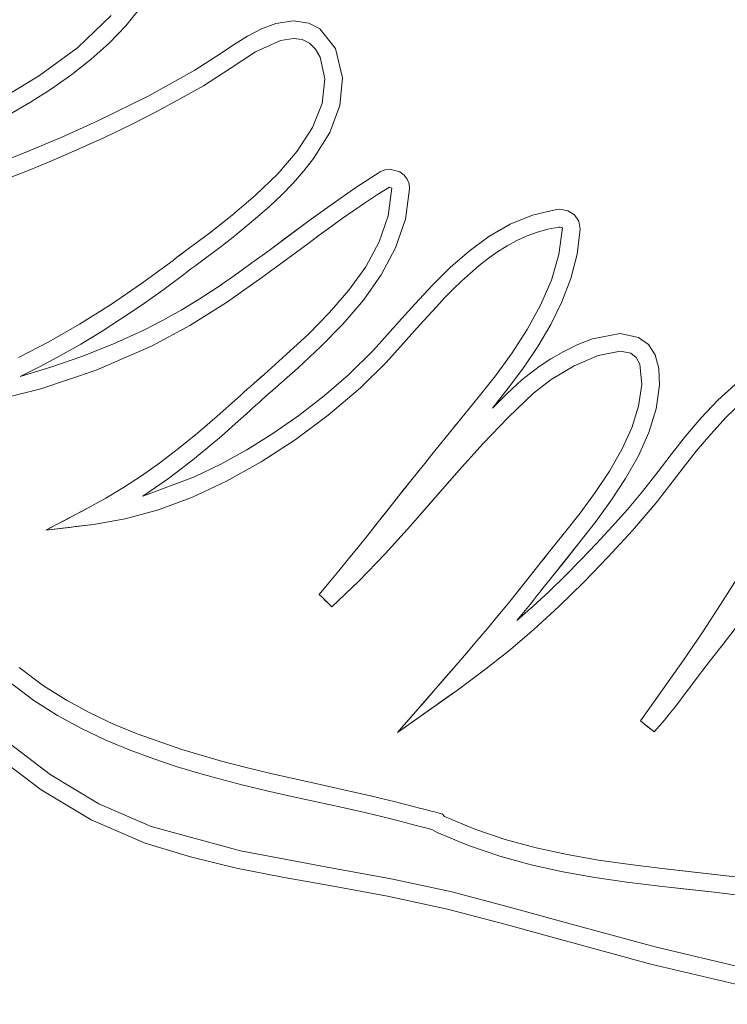
# Model space of a CAD drawing. Units: millimetres. Extents: x 104647 to 115147, y -7722 to 7128.
# Drawn here: x 110126 to 110171, y -375 to -312 of the extents above; entities that cross this region are included whole.
import ezdxf
from ezdxf.xclip import XClip

# ---------------------------------------------------------------- set-up
doc = ezdxf.new("R2010")
doc.units = ezdxf.units.MM
doc.header["$MEASUREMENT"] = 0
doc.header["$XCLIPFRAME"] = 0
doc.linetypes.add('ACAD_ISO03W100', pattern=[325, 125, -200])
for name, color, linetype in [('A-Wyposażenie', 7, 'Continuous'), ('InterSystem-description', 7, 'Continuous'), ('InterSystem-dimension', 7, 'Continuous'), ('piaskownica okragla_3_0', 7, 'Continuous')]:
    doc.layers.add(name, color=color, linetype=linetype)
doc.styles.add('GENERATED_STYLE_1', font='txt')
doc.dimstyles.new('GENERATED_STYLE__1', dxfattribs={"dimtxt": 100, "dimasz": 91.78744, "dimexe": 0.18, "dimexo": 50, "dimgap": 0.09, "dimtad": 1, "dimdec": 0, "dimzin": 0, "dimdsep": 46, "dimtxsty": 'GENERATED_STYLE_1', "dimblk": 'ARROWHEAD_5', "dimblk1": 'ARROWHEAD_5', "dimblk2": 'ARROWHEAD_5', "dimcen": 0.09, "dimclrd": 7, "dimclre": 7, "dimclrt": 7, "dimadec": 1, "dimazin": 0, "dimtfac": 1, "dimtdec": 4, "dimtmove": 0, "dimatfit": 3, "dimfxl": 1, "dimtolj": 1, "dimtzin": 0, "dimarcsym": 0})
doc.dimstyles.new('GENERATED_STYLE__2', dxfattribs={"dimtxt": 100, "dimasz": 91.78744, "dimexe": 0.18, "dimexo": 50, "dimgap": 0.09, "dimtad": 1, "dimtih": 1, "dimtoh": 1, "dimdec": 0, "dimzin": 0, "dimdsep": 46, "dimtxsty": 'GENERATED_STYLE_1', "dimblk": 'ARROWHEAD_5', "dimblk1": 'ARROWHEAD_5', "dimblk2": 'ARROWHEAD_5', "dimcen": 0.09, "dimclrd": 7, "dimclre": 7, "dimclrt": 7, "dimadec": 1, "dimazin": 0, "dimtfac": 1, "dimtdec": 4, "dimtmove": 0, "dimatfit": 3, "dimfxl": 1, "dimtolj": 1, "dimtzin": 0, "dimarcsym": 0})

# ---------------------------------------------------------------- blocks, each defined once
blk = doc.blocks.new('Rysunek_1_3', base_point=(109897.005, -297.125))
at = {"layer": 'piaskownica okragla_3_0', "color": 7, "linetype": 'Continuous', "lineweight": 18}
for p, q in [((110132.762, -312.493), (110133.728, -311.303)), ((110133.728, -311.303), (110132.762, -312.493)), ((110131.825, -311.829), (110129.677, -313.883)), ((110131.694, -313.608), (110132.762, -312.493)), ((110132.762, -312.493), (110131.694, -313.608)), ((110141.487, -312.69), (110140.585, -313.163)), ((110140.585, -313.163), (110141.487, -312.69)), ((110142.408, -312.344), (110141.487, -312.69)), ((110141.487, -312.69), (110142.408, -312.344)), ((110143.551, -312.174), (110142.408, -312.344)), ((110142.408, -312.344), (110143.551, -312.174)), ((110144.543, -312.333), (110143.551, -312.174)), ((110143.551, -312.174), (110144.543, -312.333)), ((110145.236, -312.688), (110144.543, -312.333)), ((110144.543, -312.333), (110145.236, -312.688)), ((110146.263, -313.962), (110145.236, -312.688)), ((110145.236, -312.688), (110146.263, -313.962)), ((110140.585, -313.163), (110139.701, -313.717)), ((110139.701, -313.717), (110140.585, -313.163)), ((110142.721, -313.438), (110143.551, -313.309)), ((110143.551, -313.309), (110142.721, -313.438)), ((110143.551, -313.309), (110144.105, -313.386)), ((110144.105, -313.386), (110143.551, -313.309)), ((110144.105, -313.386), (110144.578, -313.615)), ((110144.578, -313.615), (110144.105, -313.386)), ((110129.677, -313.883), (110127.222, -315.698)), ((110130.536, -314.653), (110131.694, -313.608)), ((110131.694, -313.608), (110130.536, -314.653)), ((110139.701, -313.717), (110138.833, -314.307)), ((110138.833, -314.307), (110139.701, -313.717)), ((110141.103, -314.179), (110142.721, -313.438)), ((110142.721, -313.438), (110141.103, -314.179)), ((110144.578, -313.615), (110144.967, -313.996)), ((110144.967, -313.996), (110144.578, -313.615)), ((110144.967, -313.996), (110145.266, -314.514)), ((110145.266, -314.514), (110144.967, -313.996)), ((110146.704, -315.844), (110146.263, -313.962)), ((110146.263, -313.962), (110146.704, -315.844)), ((110129.301, -315.632), (110130.536, -314.653)), ((110130.536, -314.653), (110129.301, -315.632)), ((110138.833, -314.307), (110137.214, -315.361)), ((110137.214, -315.361), (110138.833, -314.307)), ((110139.477, -315.245), (110141.103, -314.179)), ((110141.103, -314.179), (110139.477, -315.245)), ((110145.266, -314.514), (110145.568, -315.912)), ((110145.568, -315.912), (110145.266, -314.514)), ((110137.774, -316.35), (110139.477, -315.245)), ((110139.477, -315.245), (110137.774, -316.35)), ((110127.222, -315.698), (110124.554, -317.308)), ((110128, -316.551), (110129.301, -315.632)), ((110129.301, -315.632), (110128, -316.551)), ((110137.214, -315.361), (110134.251, -316.992)), ((110134.251, -316.992), (110137.214, -315.361)), ((110145.568, -315.912), (110145.402, -317.484)), ((110145.402, -317.484), (110145.568, -315.912)), ((110146.536, -317.628), (110146.704, -315.844)), ((110146.704, -315.844), (110146.536, -317.628)), ((110126.646, -317.414), (110128, -316.551)), ((110128, -316.551), (110126.646, -317.414)), ((110136.329, -317.161), (110137.774, -316.35)), ((110137.774, -316.35), (110136.329, -317.161)), ((110134.251, -316.992), (110130.973, -318.619)), ((110130.973, -318.619), (110134.251, -316.992)), ((110134.776, -318.003), (110136.329, -317.161)), ((110136.329, -317.161), (110134.776, -318.003)), ((110125.249, -318.226), (110126.646, -317.414)), ((110126.646, -317.414), (110125.249, -318.226)), ((110145.402, -317.484), (110144.778, -319.038)), ((110144.778, -319.038), (110145.402, -317.484)), ((110145.883, -319.362), (110146.536, -317.628)), ((110146.536, -317.628), (110145.883, -319.362)), ((110133.14, -318.845), (110134.776, -318.003)), ((110134.776, -318.003), (110133.14, -318.845)), ((110130.973, -318.619), (110128.667, -319.65)), ((110128.667, -319.65), (110130.973, -318.619)), ((110131.446, -319.656), (110133.14, -318.845)), ((110133.14, -318.845), (110131.446, -319.656)), ((110144.778, -319.038), (110143.791, -320.553)), ((110143.791, -320.553), (110144.778, -319.038)), ((110128.667, -319.65), (110126.299, -320.648)), ((110126.299, -320.648), (110128.667, -319.65)), ((110130.251, -320.196), (110131.446, -319.656)), ((110131.446, -319.656), (110130.251, -320.196)), ((110144.848, -321.029), (110145.883, -319.362)), ((110145.883, -319.362), (110144.848, -321.029)), ((110129.037, -320.732), (110130.251, -320.196)), ((110130.251, -320.196), (110129.037, -320.732)), ((110126.299, -320.648), (110123.887, -321.582)), ((110123.887, -321.582), (110126.299, -320.648)), ((110127.806, -321.258), (110129.037, -320.732)), ((110129.037, -320.732), (110127.806, -321.258)), ((110143.791, -320.553), (110142.538, -322.01)), ((110142.538, -322.01), (110143.791, -320.553)), ((110126.56, -321.771), (110127.806, -321.258)), ((110127.806, -321.258), (110126.56, -321.771)), ((110144.217, -321.831), (110144.848, -321.029)), ((110144.848, -321.029), (110144.217, -321.831)), ((110125.302, -322.267), (110126.56, -321.771)), ((110126.56, -321.771), (110125.302, -322.267)), ((110142.538, -322.01), (110141.115, -323.388)), ((110141.115, -323.388), (110142.538, -322.01)), ((110143.529, -322.611), (110144.217, -321.831)), ((110144.217, -321.831), (110143.529, -322.611)), ((110149.121, -321.896), (110147.566, -322.9)), ((110147.566, -322.9), (110149.121, -321.896)), ((110149.426, -321.763), (110149.121, -321.896)), ((110149.121, -321.896), (110149.426, -321.763)), ((110149.753, -321.719), (110149.426, -321.763)), ((110149.426, -321.763), (110149.753, -321.719)), ((110150.395, -321.893), (110149.753, -321.719)), ((110149.753, -321.719), (110150.395, -321.893)), ((110150.664, -322.101), (110150.395, -321.893)), ((110150.395, -321.893), (110150.664, -322.101)), ((110150.863, -322.363), (110150.664, -322.101)), ((110150.664, -322.101), (110150.863, -322.363)), ((110142.796, -323.365), (110143.529, -322.611)), ((110143.529, -322.611), (110142.796, -323.365)), ((110147.566, -322.9), (110146.039, -323.958)), ((110146.039, -323.958), (110147.566, -322.9)), ((110148.953, -323.349), (110149.72, -322.865)), ((110149.72, -322.865), (110148.953, -323.349)), ((110149.72, -322.865), (110149.88, -322.949)), ((110149.88, -322.949), (110149.72, -322.865)), ((110150.984, -322.665), (110150.863, -322.363)), ((110150.863, -322.363), (110150.984, -322.665)), ((110151.018, -322.991), (110150.984, -322.665)), ((110150.984, -322.665), (110151.018, -322.991)), ((110141.115, -323.388), (110139.617, -324.667)), ((110139.617, -324.667), (110141.115, -323.388)), ((110142.03, -324.092), (110142.796, -323.365)), ((110142.796, -323.365), (110142.03, -324.092)), ((110148.192, -323.851), (110148.953, -323.349)), ((110148.953, -323.349), (110148.192, -323.851)), ((110149.88, -322.949), (110149.63, -324.721)), ((110149.63, -324.721), (110149.88, -322.949)), ((110150.746, -324.939), (110151.018, -322.991)), ((110151.018, -322.991), (110150.746, -324.939)), ((110141.245, -324.789), (110142.03, -324.092)), ((110142.03, -324.092), (110141.245, -324.789)), ((110146.039, -323.958), (110144.54, -325.045)), ((110144.54, -325.045), (110146.039, -323.958)), ((110147.436, -324.367), (110148.192, -323.851)), ((110148.192, -323.851), (110147.436, -324.367)), ((110139.617, -324.667), (110138.142, -325.828)), ((110138.142, -325.828), (110139.617, -324.667)), ((110140.452, -325.455), (110141.245, -324.789)), ((110141.245, -324.789), (110140.452, -325.455)), ((110146.686, -324.894), (110147.436, -324.367)), ((110147.436, -324.367), (110146.686, -324.894)), ((110149.63, -324.721), (110149.051, -326.399)), ((110149.051, -326.399), (110149.63, -324.721)), ((110158.925, -324.667), (110157.479, -325.256)), ((110157.479, -325.256), (110158.925, -324.667)), ((110160.467, -324.315), (110158.925, -324.667)), ((110158.925, -324.667), (110160.467, -324.315)), ((110160.678, -324.3), (110160.467, -324.315)), ((110160.467, -324.315), (110160.678, -324.3)), ((110161.185, -324.391), (110160.678, -324.3)), ((110160.678, -324.3), (110161.185, -324.391)), ((110161.612, -324.648), (110161.185, -324.391)), ((110161.185, -324.391), (110161.612, -324.648)), ((110161.901, -325.063), (110161.612, -324.648)), ((110161.612, -324.648), (110161.901, -325.063)), ((110144.54, -325.045), (110141.978, -326.944)), ((110143.066, -326.136), (110144.54, -325.045)), ((110145.203, -325.969), (110145.942, -325.429)), ((110145.942, -325.429), (110145.203, -325.969)), ((110145.942, -325.429), (110146.686, -324.894)), ((110146.686, -324.894), (110145.942, -325.429)), ((110150.117, -326.776), (110150.746, -324.939)), ((110150.746, -324.939), (110150.117, -326.776)), ((110157.479, -325.256), (110156.119, -326.042)), ((110156.119, -326.042), (110157.479, -325.256)), ((110159.915, -325.573), (110160.622, -325.442)), ((110160.622, -325.442), (110159.915, -325.573)), ((110160.622, -325.442), (110160.67, -325.439)), ((110160.67, -325.439), (110160.622, -325.442)), ((110160.67, -325.439), (110160.789, -325.458)), ((110160.789, -325.458), (110160.67, -325.439)), ((110161.983, -325.574), (110161.901, -325.063)), ((110161.901, -325.063), (110161.983, -325.574)), ((110138.142, -325.828), (110136.783, -326.849)), ((110136.783, -326.849), (110138.142, -325.828)), ((110139.665, -326.087), (110140.452, -325.455)), ((110140.452, -325.455), (110139.665, -326.087)), ((110144.471, -326.51), (110145.203, -325.969)), ((110145.203, -325.969), (110144.471, -326.51)), ((110156.119, -326.042), (110154.837, -326.987)), ((110154.837, -326.987), (110156.119, -326.042)), ((110157.919, -326.301), (110158.565, -326.006)), ((110158.565, -326.006), (110157.919, -326.301)), ((110158.565, -326.006), (110159.23, -325.762)), ((110159.23, -325.762), (110158.565, -326.006)), ((110159.23, -325.762), (110159.915, -325.573)), ((110159.915, -325.573), (110159.23, -325.762)), ((110160.847, -325.492), (110160.612, -327.204)), ((110160.612, -327.204), (110160.847, -325.492)), ((110160.789, -325.458), (110160.827, -325.476)), ((110160.827, -325.476), (110160.789, -325.458)), ((110161.782, -327.185), (110161.983, -325.574)), ((110161.983, -325.574), (110161.782, -327.185)), ((110137.464, -327.761), (110138.896, -326.684)), ((110138.896, -326.684), (110137.464, -327.761)), ((110138.896, -326.684), (110139.665, -326.087)), ((110139.665, -326.087), (110138.896, -326.684)), ((110141.978, -326.944), (110143.066, -326.136)), ((110143.744, -327.05), (110144.471, -326.51)), ((110144.471, -326.51), (110143.744, -327.05)), ((110149.051, -326.399), (110148.195, -327.99)), ((110148.195, -327.99), (110149.051, -326.399)), ((110156.677, -327.027), (110157.29, -326.643)), ((110157.29, -326.643), (110156.677, -327.027)), ((110157.29, -326.643), (110157.919, -326.301)), ((110157.919, -326.301), (110157.29, -326.643)), ((110136.783, -326.849), (110136.036, -327.408)), ((110136.036, -327.408), (110136.277, -327.228)), ((110136.277, -327.228), (110136.526, -327.041)), ((110136.526, -327.041), (110136.783, -326.849)), ((110141.978, -326.944), (110140.878, -327.751)), ((110140.878, -327.751), (110141.978, -326.944)), ((110141.523, -328.689), (110143.744, -327.05)), ((110143.744, -327.05), (110141.523, -328.689)), ((110149.196, -328.509), (110150.117, -326.776)), ((110150.117, -326.776), (110149.196, -328.509)), ((110154.837, -326.987), (110153.623, -328.05)), ((110153.623, -328.05), (110154.837, -326.987)), ((110156.08, -327.45), (110156.677, -327.027)), ((110156.677, -327.027), (110156.08, -327.45)), ((110160.612, -327.204), (110160.13, -328.863)), ((110160.13, -328.863), (110160.612, -327.204)), ((110161.38, -328.743), (110161.782, -327.185)), ((110161.782, -327.185), (110161.38, -328.743)), ((110135.806, -327.582), (110133.781, -329.072)), ((110133.781, -329.072), (110135.806, -327.582)), ((110136.036, -327.408), (110135.806, -327.582)), ((110135.806, -327.582), (110136.036, -327.408)), ((110136.96, -328.137), (110137.208, -327.952)), ((110137.208, -327.952), (110136.96, -328.137)), ((110137.208, -327.952), (110137.464, -327.761)), ((110137.464, -327.761), (110137.208, -327.952)), ((110140.878, -327.751), (110139.765, -328.546)), ((110139.765, -328.546), (110140.878, -327.751)), ((110154.924, -328.395), (110155.496, -327.907)), ((110155.496, -327.907), (110154.924, -328.395)), ((110155.496, -327.907), (110156.08, -327.45)), ((110156.08, -327.45), (110155.496, -327.907)), ((110135.153, -329.488), (110136.494, -328.487)), ((110136.494, -328.487), (110135.153, -329.488)), ((110136.494, -328.487), (110136.722, -328.315)), ((110136.722, -328.315), (110136.494, -328.487)), ((110136.722, -328.315), (110136.96, -328.137)), ((110136.96, -328.137), (110136.722, -328.315)), ((110139.765, -328.546), (110138.637, -329.323)), ((110138.637, -329.323), (110139.765, -328.546)), ((110148.195, -327.99), (110147.116, -329.503)), ((110147.116, -329.503), (110148.195, -327.99)), ((110148.046, -330.141), (110149.196, -328.509)), ((110149.196, -328.509), (110148.046, -330.141)), ((110153.623, -328.05), (110152.471, -329.191)), ((110152.471, -329.191), (110153.623, -328.05)), ((110154.364, -328.909), (110154.924, -328.395)), ((110154.924, -328.395), (110154.364, -328.909)), ((110133.781, -329.072), (110131.779, -330.441)), ((110131.779, -330.441), (110133.781, -329.072)), ((110139.242, -330.287), (110141.523, -328.689)), ((110141.523, -328.689), (110139.242, -330.287)), ((110152.471, -329.191), (110151.37, -330.373)), ((110151.37, -330.373), (110152.471, -329.191)), ((110153.813, -329.444), (110154.364, -328.909)), ((110154.364, -328.909), (110153.813, -329.444)), ((110160.13, -328.863), (110159.44, -330.471)), ((110159.44, -330.471), (110160.13, -328.863)), ((110160.806, -330.249), (110161.38, -328.743)), ((110161.38, -328.743), (110160.806, -330.249)), ((110133.821, -330.435), (110135.153, -329.488)), ((110135.153, -329.488), (110133.821, -330.435)), ((110138.637, -329.323), (110137.49, -330.072)), ((110137.49, -330.072), (110138.637, -329.323)), ((110147.116, -329.503), (110145.869, -330.943)), ((110145.869, -330.943), (110147.116, -329.503)), ((110153.271, -329.998), (110153.813, -329.444)), ((110153.813, -329.444), (110153.271, -329.998)), ((110131.779, -330.441), (110129.795, -331.688)), ((110129.795, -331.688), (110131.779, -330.441)), ((110132.498, -331.33), (110133.821, -330.435)), ((110133.821, -330.435), (110132.498, -331.33)), ((110137.49, -330.072), (110136.324, -330.784)), ((110136.324, -330.784), (110137.49, -330.072)), ((110136.88, -331.778), (110139.242, -330.287)), ((110139.242, -330.287), (110136.88, -331.778)), ((110146.729, -331.678), (110148.046, -330.141)), ((110148.046, -330.141), (110146.729, -331.678)), ((110151.37, -330.373), (110150.312, -331.555)), ((110150.312, -331.555), (110151.37, -330.373)), ((110152.737, -330.566), (110153.271, -329.998)), ((110153.271, -329.998), (110152.737, -330.566)), ((110159.44, -330.471), (110158.584, -332.029)), ((110158.584, -332.029), (110159.44, -330.471)), ((110160.087, -331.706), (110160.806, -330.249)), ((110160.806, -330.249), (110160.087, -331.706)), ((110136.324, -330.784), (110135.136, -331.452)), ((110135.136, -331.452), (110136.324, -330.784)), ((110145.869, -330.943), (110144.507, -332.32)), ((110144.507, -332.32), (110145.869, -330.943)), ((110152.208, -331.144), (110152.737, -330.566)), ((110152.737, -330.566), (110152.208, -331.144)), ((110129.795, -331.688), (110127.827, -332.816)), ((110127.827, -332.816), (110129.795, -331.688)), ((110131.183, -332.173), (110132.498, -331.33)), ((110132.498, -331.33), (110131.183, -332.173)), ((110135.136, -331.452), (110133.924, -332.066)), ((110133.924, -332.066), (110135.136, -331.452)), ((110145.309, -333.124), (110146.729, -331.678)), ((110146.729, -331.678), (110145.309, -333.124)), ((110150.312, -331.555), (110148.69, -333.352)), ((110148.69, -333.352), (110150.312, -331.555)), ((110151.164, -332.312), (110151.685, -331.727)), ((110151.685, -331.727), (110151.164, -332.312)), ((110151.685, -331.727), (110152.208, -331.144)), ((110152.208, -331.144), (110151.685, -331.727)), ((110159.253, -333.117), (110160.087, -331.706)), ((110160.087, -331.706), (110159.253, -333.117)), ((110129.874, -332.965), (110131.183, -332.173)), ((110131.183, -332.173), (110129.874, -332.965)), ((110133.924, -332.066), (110131.933, -332.966)), ((110131.933, -332.966), (110133.924, -332.066)), ((110134.414, -333.093), (110136.88, -331.778)), ((110136.88, -331.778), (110134.414, -333.093)), ((110144.507, -332.32), (110143.085, -333.64)), ((110143.085, -333.64), (110144.507, -332.32)), ((110149.507, -334.145), (110151.164, -332.312)), ((110151.164, -332.312), (110149.507, -334.145)), ((110158.584, -332.029), (110157.602, -333.537)), ((110157.602, -333.537), (110158.584, -332.029)), ((110164.564, -332.293), (110162.767, -332.628)), ((110162.767, -332.628), (110164.564, -332.293)), ((110165.741, -332.533), (110164.564, -332.293)), ((110164.564, -332.293), (110165.741, -332.533)), ((110127.827, -332.816), (110125.871, -333.828)), ((110125.871, -333.828), (110127.827, -332.816)), ((110128.57, -333.707), (110129.874, -332.965)), ((110129.874, -332.965), (110128.57, -333.707)), ((110131.933, -332.966), (110129.944, -333.762)), ((110129.944, -333.762), (110131.933, -332.966)), ((110161.84, -332.992), (110160.938, -333.436)), ((110160.938, -333.436), (110161.84, -332.992)), ((110162.767, -332.628), (110161.84, -332.992)), ((110161.84, -332.992), (110162.767, -332.628)), ((110166.372, -332.989), (110165.741, -332.533)), ((110165.741, -332.533), (110166.372, -332.989)), ((110166.807, -333.657), (110166.372, -332.989)), ((110166.372, -332.989), (110166.807, -333.657)), ((110130.858, -334.632), (110134.414, -333.093)), ((110134.414, -333.093), (110130.858, -334.632)), ((110143.085, -333.64), (110141.656, -334.911)), ((110141.656, -334.911), (110143.085, -333.64)), ((110143.848, -334.485), (110145.309, -333.124)), ((110145.309, -333.124), (110143.848, -334.485)), ((110148.69, -333.352), (110147.094, -334.942)), ((110147.094, -334.942), (110148.69, -333.352)), ((110157.602, -333.537), (110156.535, -334.997)), ((110156.535, -334.997), (110157.602, -333.537)), ((110158.331, -334.483), (110159.253, -333.117)), ((110159.253, -333.117), (110158.331, -334.483)), ((110160.938, -333.436), (110160.094, -333.923)), ((110160.094, -333.923), (110160.938, -333.436)), ((110163.147, -333.695), (110164.545, -333.422)), ((110164.545, -333.422), (110163.147, -333.695)), ((110164.545, -333.422), (110165.249, -333.559)), ((110165.249, -333.559), (110164.545, -333.422)), ((110165.249, -333.559), (110165.585, -333.825)), ((110165.585, -333.825), (110165.249, -333.559)), ((110167.043, -334.534), (110166.807, -333.657)), ((110166.807, -333.657), (110167.043, -334.534)), ((110127.272, -334.398), (110128.57, -333.707)), ((110128.57, -333.707), (110127.272, -334.398)), ((110129.944, -333.762), (110127.958, -334.454)), ((110127.958, -334.454), (110129.944, -333.762)), ((110147.856, -335.786), (110149.507, -334.145)), ((110149.507, -334.145), (110147.856, -335.786)), ((110160.094, -333.923), (110159.339, -334.417)), ((110159.339, -334.417), (110160.094, -333.923)), ((110161.592, -334.374), (110163.147, -333.695)), ((110163.147, -333.695), (110161.592, -334.374)), ((110165.585, -333.825), (110165.812, -334.247)), ((110165.812, -334.247), (110165.585, -333.825)), ((110165.812, -334.247), (110165.945, -335.556)), ((110165.945, -335.556), (110165.812, -334.247)), ((110125.977, -335.04), (110127.272, -334.398)), ((110127.272, -334.398), (110125.977, -335.04)), ((110127.958, -334.454), (110125.977, -335.04)), ((110125.977, -335.04), (110127.958, -334.454)), ((110127.308, -335.846), (110130.858, -334.632)), ((110130.858, -334.632), (110127.308, -335.846)), ((110141.656, -334.911), (110140.999, -335.492)), ((110141.435, -335.106), (110141.656, -334.911)), ((110142.411, -335.765), (110143.848, -334.485)), ((110143.848, -334.485), (110142.411, -335.765)), ((110157.349, -335.806), (110158.331, -334.483)), ((110158.331, -334.483), (110157.349, -335.806)), ((110159.339, -334.417), (110158.231, -335.273)), ((110158.231, -335.273), (110159.339, -334.417)), ((110160.125, -335.252), (110161.592, -334.374)), ((110161.592, -334.374), (110160.125, -335.252)), ((110167.08, -335.617), (110167.043, -334.534)), ((110167.043, -334.534), (110167.08, -335.617)), ((110140.999, -335.492), (110140.785, -335.683)), ((110140.785, -335.683), (110140.999, -335.492)), ((110140.999, -335.492), (110141.217, -335.3)), ((110141.217, -335.3), (110141.435, -335.106)), ((110147.094, -334.942), (110145.514, -336.297)), ((110145.514, -336.297), (110147.094, -334.942)), ((110156.535, -334.997), (110155.423, -336.41)), ((110155.423, -336.41), (110156.535, -334.997)), ((110158.231, -335.273), (110157.275, -336.161)), ((110157.275, -336.161), (110158.231, -335.273)), ((110158.992, -336.12), (110160.125, -335.252)), ((110160.125, -335.252), (110158.992, -336.12)), ((110165.945, -335.556), (110165.739, -336.947)), ((110165.739, -336.947), (110165.945, -335.556)), ((110171.945, -335.554), (110170.836, -336.563)), ((110170.836, -336.563), (110171.945, -335.554)), ((110123.775, -336.732), (110127.308, -335.846)), ((110127.308, -335.846), (110123.775, -336.732)), ((110140.363, -336.061), (110140.156, -336.249)), ((110140.156, -336.249), (110140.363, -336.061)), ((110140.572, -335.873), (110140.363, -336.061)), ((110140.363, -336.061), (110140.572, -335.873)), ((110140.785, -335.683), (110140.572, -335.873)), ((110140.572, -335.873), (110140.785, -335.683)), ((110141.759, -336.34), (110142.411, -335.765)), ((110141.975, -336.149), (110141.759, -336.34)), ((110142.192, -335.958), (110141.975, -336.149)), ((110142.411, -335.765), (110142.192, -335.958)), ((110145.788, -337.537), (110147.856, -335.786)), ((110147.856, -335.786), (110145.788, -337.537)), ((110156.337, -337.089), (110157.349, -335.806)), ((110157.349, -335.806), (110156.337, -337.089)), ((110157.275, -336.161), (110156.337, -337.089)), ((110156.337, -337.089), (110157.275, -336.161)), ((110157.35, -337.684), (110158.992, -336.12)), ((110158.992, -336.12), (110157.35, -337.684)), ((110166.863, -337.137), (110167.08, -335.617)), ((110167.08, -335.617), (110166.863, -337.137)), ((110139.952, -336.435), (110138.647, -337.607)), ((110138.647, -337.607), (110139.952, -336.435)), ((110140.156, -336.249), (110139.952, -336.435)), ((110139.952, -336.435), (110140.156, -336.249)), ((110141.129, -336.903), (110141.336, -336.717)), ((110141.336, -336.717), (110141.129, -336.903)), ((110141.336, -336.717), (110141.546, -336.529)), ((110141.546, -336.529), (110141.336, -336.717)), ((110141.546, -336.529), (110141.759, -336.34)), ((110141.759, -336.34), (110141.546, -336.529)), ((110145.514, -336.297), (110143.891, -337.556)), ((110143.891, -337.556), (110145.514, -336.297)), ((110155.423, -336.41), (110154.307, -337.777)), ((110154.307, -337.777), (110155.423, -336.41)), ((110170.836, -336.563), (110169.766, -337.699)), ((110169.766, -337.699), (110170.836, -336.563)), ((110171.369, -337.663), (110172.392, -336.682)), ((110172.392, -336.682), (110171.369, -337.663)), ((110139.809, -338.098), (110140.722, -337.272)), ((110140.722, -337.272), (110139.809, -338.098)), ((110140.722, -337.272), (110140.924, -337.088)), ((110140.924, -337.088), (110140.722, -337.272)), ((110140.924, -337.088), (110141.129, -336.903)), ((110141.129, -336.903), (110140.924, -337.088)), ((110165.739, -336.947), (110165.295, -338.35)), ((110165.295, -338.35), (110165.739, -336.947)), ((110166.398, -338.651), (110166.863, -337.137)), ((110166.863, -337.137), (110166.398, -338.651)), ((110138.647, -337.607), (110137.382, -338.689)), ((110137.382, -338.689), (110138.647, -337.607)), ((110138.916, -338.88), (110139.809, -338.098)), ((110139.809, -338.098), (110138.916, -338.88)), ((110143.891, -337.556), (110142.234, -338.712)), ((110142.234, -338.712), (110143.891, -337.556)), ((110143.649, -339.127), (110145.788, -337.537)), ((110145.788, -337.537), (110143.649, -339.127)), ((110153.836, -338.351), (110154.307, -337.777)), ((110153.953, -338.208), (110154.071, -338.064)), ((110154.071, -338.064), (110154.189, -337.92)), ((110154.189, -337.92), (110154.307, -337.777)), ((110155.75, -339.356), (110157.35, -337.684)), ((110157.35, -337.684), (110155.75, -339.356)), ((110169.766, -337.699), (110168.756, -338.891)), ((110168.756, -338.891), (110169.766, -337.699)), ((110170.376, -338.749), (110171.369, -337.663)), ((110171.369, -337.663), (110170.376, -338.749)), ((110137.382, -338.689), (110136.153, -339.684)), ((110136.153, -339.684), (110137.382, -338.689)), ((110142.234, -338.712), (110140.557, -339.76)), ((110140.557, -339.76), (110142.234, -338.712)), ((110153.836, -338.351), (110153.372, -338.92)), ((110153.372, -338.92), (110153.836, -338.351)), ((110153.836, -338.351), (110153.953, -338.208)), ((110165.295, -338.35), (110164.654, -339.751)), ((110164.654, -339.751), (110165.295, -338.35)), ((110165.73, -340.148), (110166.398, -338.651)), ((110166.398, -338.651), (110165.73, -340.148)), ((110138.042, -339.621), (110138.916, -338.88)), ((110138.916, -338.88), (110138.042, -339.621)), ((110141.463, -340.542), (110143.649, -339.127)), ((110143.649, -339.127), (110141.463, -340.542)), ((110153.372, -338.92), (110152.91, -339.491)), ((110152.91, -339.491), (110153.372, -338.92)), ((110154.188, -341.09), (110155.75, -339.356)), ((110155.75, -339.356), (110154.188, -341.09)), ((110168.756, -338.891), (110167.826, -340.066)), ((110167.826, -340.066), (110168.756, -338.891)), ((110169.445, -339.86), (110170.376, -338.749)), ((110170.376, -338.749), (110169.445, -339.86)), ((110136.153, -339.684), (110134.954, -340.597)), ((110134.954, -340.597), (110136.153, -339.684)), ((110137.182, -340.321), (110138.042, -339.621)), ((110138.042, -339.621), (110137.182, -340.321)), ((110140.557, -339.76), (110138.871, -340.692)), ((110138.871, -340.692), (110140.557, -339.76)), ((110152.91, -339.491), (110152.449, -340.063)), ((110152.449, -340.063), (110152.91, -339.491)), ((110164.654, -339.751), (110163.861, -341.14)), ((110163.861, -341.14), (110164.654, -339.751)), ((110168.61, -340.916), (110169.445, -339.86)), ((110169.445, -339.86), (110168.61, -340.916)), ((110134.954, -340.597), (110133.781, -341.431)), ((110133.781, -341.431), (110134.954, -340.597)), ((110136.338, -340.982), (110137.182, -340.321)), ((110137.182, -340.321), (110136.338, -340.982)), ((110139.254, -341.771), (110141.463, -340.542)), ((110141.463, -340.542), (110139.254, -341.771)), ((110151.989, -340.637), (110151.07, -341.789)), ((110151.529, -341.213), (110151.989, -340.637)), ((110152.449, -340.063), (110151.989, -340.637)), ((110151.989, -340.637), (110152.449, -340.063)), ((110164.903, -341.619), (110165.73, -340.148)), ((110165.73, -340.148), (110164.903, -341.619)), ((110167.826, -340.066), (110166.997, -341.152)), ((110166.997, -341.152), (110167.826, -340.066)), ((110135.506, -341.604), (110136.338, -340.982)), ((110136.338, -340.982), (110135.506, -341.604)), ((110138.871, -340.692), (110137.187, -341.504)), ((110137.187, -341.504), (110138.871, -340.692)), ((110154.188, -341.09), (110151.069, -344.655)), ((110151.07, -341.789), (110151.529, -341.213)), ((110154.188, -341.09), (110152.657, -342.841)), ((110163.861, -341.14), (110162.956, -342.504)), ((110162.956, -342.504), (110163.861, -341.14)), ((110166.997, -341.152), (110165.987, -342.455)), ((110165.987, -342.455), (110166.997, -341.152)), ((110167.905, -341.84), (110168.61, -340.916)), ((110168.61, -340.916), (110167.905, -341.84)), ((110133.781, -341.431), (110132.627, -342.191)), ((110132.627, -342.191), (110133.781, -341.431)), ((110137.187, -341.504), (110133.873, -342.74)), ((110133.873, -342.74), (110137.187, -341.504)), ((110134.685, -342.19), (110135.506, -341.604)), ((110135.506, -341.604), (110134.685, -342.19)), ((110137.048, -342.801), (110139.254, -341.771)), ((110139.254, -341.771), (110137.048, -342.801)), ((110151.07, -341.789), (110148.939, -344.474)), ((110150.612, -342.366), (110151.07, -341.789)), ((110163.961, -343.055), (110164.903, -341.619)), ((110164.903, -341.619), (110163.961, -343.055)), ((110166.861, -343.183), (110167.905, -341.84)), ((110167.905, -341.84), (110166.861, -343.183)), ((110132.627, -342.191), (110131.488, -342.88)), ((110131.488, -342.88), (110132.627, -342.191)), ((110133.873, -342.74), (110134.685, -342.19)), ((110134.685, -342.19), (110133.873, -342.74)), ((110150.154, -342.944), (110150.612, -342.366)), ((110162.956, -342.504), (110161.983, -343.832)), ((110161.983, -343.832), (110162.956, -342.504)), ((110165.987, -342.455), (110165.019, -343.594)), ((110165.019, -343.594), (110165.987, -342.455)), ((110131.488, -342.88), (110130.357, -343.502)), ((110130.357, -343.502), (110131.488, -342.88)), ((110134.869, -343.619), (110137.048, -342.801)), ((110137.048, -342.801), (110134.869, -343.619)), ((110149.548, -343.707), (110150.154, -342.944)), ((110152.657, -342.841), (110151.069, -344.655)), ((110162.948, -344.444), (110163.961, -343.055)), ((110163.961, -343.055), (110162.948, -344.444)), ((110166.591, -343.504), (110166.872, -343.169)), ((110166.903, -343.132), (110166.861, -343.183)), ((110166.872, -343.169), (110166.903, -343.132)), ((110130.357, -343.502), (110127.625, -344.93)), ((110129.674, -343.859), (110130.015, -343.68)), ((110130.015, -343.68), (110130.357, -343.502)), ((110132.74, -344.213), (110134.869, -343.619)), ((110134.869, -343.619), (110132.74, -344.213)), ((110148.939, -344.474), (110149.548, -343.707)), ((110165.019, -343.594), (110164.036, -344.706)), ((110164.036, -344.706), (110165.019, -343.594)), ((110166.861, -343.183), (110165.343, -344.95)), ((110165.343, -344.95), (110166.591, -343.504)), ((110166.591, -343.504), (110166.861, -343.183)), ((110128.308, -344.573), (110128.65, -344.394)), ((110128.65, -344.394), (110128.991, -344.216)), ((110128.991, -344.216), (110129.333, -344.037)), ((110129.333, -344.037), (110129.674, -343.859)), ((110130.687, -344.571), (110132.74, -344.213)), ((110132.74, -344.213), (110130.687, -344.571)), ((110161.983, -343.832), (110160.984, -345.111)), ((110160.984, -345.111), (110161.983, -343.832)), ((110130.687, -344.571), (110127.625, -344.93)), ((110127.625, -344.93), (110127.966, -344.751)), ((110128.008, -344.885), (110127.625, -344.93)), ((110127.966, -344.751), (110128.308, -344.573)), ((110128.391, -344.84), (110128.008, -344.885)), ((110128.773, -344.795), (110128.391, -344.84)), ((110129.156, -344.751), (110128.773, -344.795)), ((110129.539, -344.706), (110129.156, -344.751)), ((110129.922, -344.661), (110129.539, -344.706)), ((110130.304, -344.616), (110129.922, -344.661)), ((110130.687, -344.571), (110130.304, -344.616)), ((110148.939, -344.474), (110148.325, -345.244)), ((110148.325, -345.244), (110148.939, -344.474)), ((110149.441, -346.458), (110151.069, -344.655)), ((110151.069, -344.655), (110149.441, -346.458)), ((110161.907, -345.778), (110162.948, -344.444)), ((110162.948, -344.444), (110161.907, -345.778)), ((110164.036, -344.706), (110163.04, -345.791)), ((110163.04, -345.791), (110164.036, -344.706)), ((110163.793, -346.653), (110165.343, -344.95)), ((110165.343, -344.95), (110163.793, -346.653)), ((110148.325, -345.244), (110147.706, -346.014)), ((110147.706, -346.014), (110148.325, -345.244)), ((110160.984, -345.111), (110160, -346.33)), ((110160, -346.33), (110160.984, -345.111)), ((110147.706, -346.014), (110147.085, -346.784)), ((110147.085, -346.784), (110147.706, -346.014)), ((110160, -346.33), (110159.829, -346.541)), ((110159.829, -346.541), (110160, -346.33)), ((110160.22, -347.867), (110161.907, -345.778)), ((110161.907, -345.778), (110160.883, -347.046)), ((110163.04, -345.791), (110162.034, -346.847)), ((110162.034, -346.847), (110163.04, -345.791)), ((110147.085, -346.784), (110146.461, -347.552)), ((110146.461, -347.552), (110147.085, -346.784)), ((110147.762, -348.208), (110149.441, -346.458)), ((110149.441, -346.458), (110147.762, -348.208)), ((110159.493, -346.956), (110159.329, -347.159)), ((110159.329, -347.159), (110159.493, -346.956)), ((110159.493, -346.956), (110159.829, -346.541)), ((110159.493, -346.956), (110159.659, -346.75)), ((110159.659, -346.75), (110159.829, -346.541)), ((110162.034, -346.847), (110161.017, -347.872)), ((110161.017, -347.872), (110162.034, -346.847)), ((110162.214, -348.285), (110163.793, -346.653)), ((110163.793, -346.653), (110162.214, -348.285)), ((110146.461, -347.552), (110145.834, -348.314)), ((110145.834, -348.314), (110146.461, -347.552)), ((110159.01, -347.558), (110158.856, -347.752)), ((110158.856, -347.752), (110159.01, -347.558)), ((110159.168, -347.36), (110159.01, -347.558)), ((110159.01, -347.558), (110159.168, -347.36)), ((110159.329, -347.159), (110159.168, -347.36)), ((110159.168, -347.36), (110159.329, -347.159)), ((110160.883, -347.046), (110160.22, -347.867)), ((110146.018, -349.862), (110147.762, -348.208)), ((110147.762, -348.208), (110146.018, -349.862)), ((110158.041, -348.789), (110158.856, -347.752)), ((110158.041, -348.789), (110158.705, -347.944)), ((110158.705, -347.944), (110158.856, -347.752)), ((110159.603, -348.643), (110160.22, -347.867)), ((110160.22, -347.867), (110159.603, -348.643)), ((110161.017, -347.872), (110159.991, -348.865)), ((110159.991, -348.865), (110161.017, -347.872)), ((110172.059, -348.051), (110171.011, -349.717)), ((110171.011, -349.717), (110172.059, -348.051)), ((110145.834, -348.314), (110145.205, -349.071)), ((110145.205, -349.071), (110145.834, -348.314)), ((110158.041, -348.789), (110157.372, -349.622)), ((110157.372, -349.622), (110158.041, -348.789)), ((110159.991, -348.865), (110158.959, -349.824)), ((110158.959, -349.824), (110159.991, -348.865)), ((110159.395, -348.91), (110159.603, -348.643)), ((110159.603, -348.643), (110159.395, -348.91)), ((110160.614, -349.842), (110162.214, -348.285)), ((110162.214, -348.285), (110160.614, -349.842)), ((110145.205, -349.071), (110145.408, -349.269)), ((110145.408, -349.269), (110145.205, -349.071)), ((110145.408, -349.269), (110145.815, -349.664)), ((110145.611, -349.466), (110145.408, -349.269)), ((110145.815, -349.664), (110145.611, -349.466)), ((110158.767, -349.705), (110158.977, -349.441)), ((110158.977, -349.441), (110158.767, -349.705)), ((110158.977, -349.441), (110159.186, -349.176)), ((110159.186, -349.176), (110158.977, -349.441)), ((110159.186, -349.176), (110159.395, -348.91)), ((110159.395, -348.91), (110159.186, -349.176)), ((110145.815, -349.664), (110146.018, -349.862)), ((110146.018, -349.862), (110145.815, -349.664)), ((110157.372, -349.622), (110156.697, -350.444)), ((110156.697, -350.444), (110157.372, -349.622)), ((110158.959, -349.824), (110157.921, -350.748)), ((110157.921, -350.748), (110158.959, -349.824)), ((110158.345, -350.229), (110158.557, -349.967)), ((110158.557, -349.967), (110158.345, -350.229)), ((110158.557, -349.967), (110158.767, -349.705)), ((110158.767, -349.705), (110158.557, -349.967)), ((110158.997, -351.318), (110160.614, -349.842)), ((110160.614, -349.842), (110158.997, -351.318)), ((110171.011, -349.717), (110169.864, -351.466)), ((110169.864, -351.466), (110171.011, -349.717)), ((110156.697, -350.444), (110156.021, -351.254)), ((110156.021, -351.254), (110156.697, -350.444)), ((110157.921, -350.748), (110158.133, -350.489)), ((110158.133, -350.489), (110157.921, -350.748)), ((110158.133, -350.489), (110158.345, -350.229)), ((110158.345, -350.229), (110158.133, -350.489)), ((110156.021, -351.254), (110155.346, -352.053)), ((110155.346, -352.053), (110156.021, -351.254)), ((110157.369, -352.708), (110158.997, -351.318)), ((110158.997, -351.318), (110157.369, -352.708)), ((110171.169, -352.255), (110171.957, -351.254)), ((110171.957, -351.254), (110171.169, -352.255)), ((110169.864, -351.466), (110168.622, -353.296)), ((110168.622, -353.296), (110169.864, -351.466)), ((110155.346, -352.053), (110154.673, -352.839)), ((110154.673, -352.839), (110155.346, -352.053)), ((110170.364, -353.296), (110171.169, -352.255)), ((110171.169, -352.255), (110170.364, -353.296)), ((110154.673, -352.839), (110154.006, -353.612)), ((110154.006, -353.612), (110154.673, -352.839)), ((110155.736, -354.008), (110157.369, -352.708)), ((110157.369, -352.708), (110155.736, -354.008)), ((110168.622, -353.296), (110167.285, -355.204)), ((110167.285, -355.204), (110168.622, -353.296)), ((110169.535, -354.383), (110170.364, -353.296)), ((110170.364, -353.296), (110169.535, -354.383)), ((110127.486, -354.952), (110125.92, -353.772)), ((110125.92, -353.772), (110127.486, -354.952)), ((110150.247, -357.937), (110154.006, -353.612)), ((110153.347, -354.372), (110154.006, -353.612)), ((110125.074, -354.545), (110126.85, -355.894)), ((110126.85, -355.894), (110125.074, -354.545)), ((110152.959, -354.817), (110153.347, -354.372)), ((110154.104, -355.21), (110155.736, -354.008)), ((110155.736, -354.008), (110154.104, -355.21)), ((110169.535, -354.383), (110168.893, -355.237)), ((110169.535, -354.383), (110169.351, -354.628)), ((110128.954, -355.869), (110127.486, -354.952)), ((110127.486, -354.952), (110128.954, -355.869)), ((110152.571, -355.263), (110152.959, -354.817)), ((110169.166, -354.873), (110168.893, -355.237)), ((110169.351, -354.628), (110169.166, -354.873)), ((110154.104, -355.21), (110150.247, -357.937)), ((110151.797, -356.154), (110152.184, -355.709)), ((110152.184, -355.709), (110152.571, -355.263)), ((110153.622, -355.551), (110153.14, -355.892)), ((110154.104, -355.21), (110153.622, -355.551)), ((110167.285, -355.204), (110165.855, -357.187)), ((110165.855, -357.187), (110167.285, -355.204)), ((110168.319, -355.99), (110168.611, -355.61)), ((110168.611, -355.61), (110168.319, -355.99)), ((110168.611, -355.61), (110168.893, -355.237)), ((110168.893, -355.237), (110168.611, -355.61)), ((110126.85, -355.894), (110128.37, -356.845)), ((110128.37, -356.845), (110126.85, -355.894)), ((110130.462, -356.683), (110128.954, -355.869)), ((110128.954, -355.869), (110130.462, -356.683)), ((110151.409, -356.6), (110151.797, -356.154)), ((110152.658, -356.233), (110152.175, -356.574)), ((110153.14, -355.892), (110152.658, -356.233)), ((110167.711, -356.76), (110168.019, -356.374)), ((110168.019, -356.374), (110167.711, -356.76)), ((110168.019, -356.374), (110168.319, -355.99)), ((110168.319, -355.99), (110168.019, -356.374)), ((110128.37, -356.845), (110129.927, -357.687)), ((110129.927, -357.687), (110128.37, -356.845)), ((110131.984, -357.401), (110130.462, -356.683)), ((110130.462, -356.683), (110131.984, -357.401)), ((110150.634, -357.491), (110151.022, -357.045)), ((110151.022, -357.045), (110151.409, -356.6)), ((110151.693, -356.914), (110151.211, -357.255)), ((110152.175, -356.574), (110151.693, -356.914)), ((110167.395, -357.146), (110167.711, -356.76)), ((110167.711, -356.76), (110167.395, -357.146)), ((110129.927, -357.687), (110131.496, -358.428)), ((110131.496, -358.428), (110129.927, -357.687)), ((110133.494, -358.029), (110131.984, -357.401)), ((110131.984, -357.401), (110133.494, -358.029)), ((110150.247, -357.937), (110150.634, -357.491)), ((110150.729, -357.596), (110150.247, -357.937)), ((110151.211, -357.255), (110150.729, -357.596)), ((110165.855, -357.187), (110166.737, -357.905)), ((110166.076, -357.366), (110165.855, -357.187)), ((110166.296, -357.546), (110166.076, -357.366)), ((110166.517, -357.725), (110166.296, -357.546)), ((110166.737, -357.905), (110166.517, -357.725)), ((110166.737, -357.905), (110167.07, -357.528)), ((110167.07, -357.528), (110166.737, -357.905)), ((110167.07, -357.528), (110167.395, -357.146)), ((110167.395, -357.146), (110167.07, -357.528)), ((110136.382, -359.045), (110133.494, -358.029)), ((110133.494, -358.029), (110136.382, -359.045)), ((110127.903, -360.651), (110124.984, -358.411)), ((110131.496, -358.428), (110133.05, -359.076)), ((110133.05, -359.076), (110131.496, -358.428)), ((110124.318, -359.339), (110127.321, -361.633)), ((110127.321, -361.633), (110124.318, -359.339)), ((110133.05, -359.076), (110134.566, -359.639)), ((110134.566, -359.639), (110133.05, -359.076)), ((110138.925, -359.788), (110136.382, -359.045)), ((110136.382, -359.045), (110138.925, -359.788)), ((110134.566, -359.639), (110136.017, -360.123)), ((110136.017, -360.123), (110134.566, -359.639)), ((110136.017, -360.123), (110137.379, -360.536)), ((110137.379, -360.536), (110136.017, -360.123)), ((110140.506, -360.2), (110138.925, -359.788)), ((110138.925, -359.788), (110140.506, -360.2)), ((110142.1, -360.582), (110140.506, -360.2)), ((110140.506, -360.2), (110142.1, -360.582)), ((110131.034, -362.53), (110127.903, -360.651)), ((110137.379, -360.536), (110138.626, -360.886)), ((110138.626, -360.886), (110137.379, -360.536)), ((110138.626, -360.886), (110140.225, -361.303)), ((110140.225, -361.303), (110138.626, -360.886)), ((110145.271, -361.29), (110142.1, -360.582)), ((110142.1, -360.582), (110145.271, -361.29)), ((110140.225, -361.303), (110141.834, -361.689)), ((110141.834, -361.689), (110140.225, -361.303)), ((110146.876, -361.644), (110145.271, -361.29)), ((110145.271, -361.29), (110146.876, -361.644)), ((110127.321, -361.633), (110130.55, -363.561)), ((110130.55, -363.561), (110127.321, -361.633)), ((110141.834, -361.689), (110143.439, -362.052)), ((110143.439, -362.052), (110141.834, -361.689)), ((110146.622, -362.752), (110143.439, -362.052)), ((110145.028, -362.402), (110143.439, -362.052)), ((110148.496, -362.011), (110146.876, -361.644)), ((110146.876, -361.644), (110148.496, -362.011)), ((110150.119, -362.4), (110148.496, -362.011)), ((110148.496, -362.011), (110150.119, -362.4)), ((110134.392, -363.977), (110131.034, -362.53)), ((110146.622, -362.752), (110145.028, -362.402)), ((110146.622, -362.752), (110148.23, -363.117)), ((110148.23, -363.117), (110146.622, -362.752)), ((110151.734, -362.821), (110150.119, -362.4)), ((110150.119, -362.4), (110151.734, -362.821)), ((110148.23, -363.117), (110149.837, -363.503)), ((110149.837, -363.503), (110148.23, -363.117)), ((110152.032, -362.902), (110151.734, -362.821)), ((110151.734, -362.821), (110152.032, -362.902)), ((110152.327, -362.979), (110152.032, -362.902)), ((110152.032, -362.902), (110152.327, -362.979)), ((110152.621, -363.052), (110152.327, -362.979)), ((110152.327, -362.979), (110152.621, -363.052)), ((110152.913, -363.124), (110152.621, -363.052)), ((110152.621, -363.052), (110152.913, -363.124)), ((110153.137, -363.188), (110152.913, -363.124)), ((110152.913, -363.124), (110153.137, -363.188)), ((110153.259, -363.346), (110153.137, -363.188)), ((110153.137, -363.188), (110153.259, -363.346)), ((110155.208, -364.156), (110153.259, -363.346)), ((110153.259, -363.346), (110155.208, -364.156)), ((110130.55, -363.561), (110134.019, -365.052)), ((110134.019, -365.052), (110130.55, -363.561)), ((110140.154, -365.553), (110134.392, -363.977)), ((110149.837, -363.503), (110151.432, -363.919)), ((110151.432, -363.919), (110149.837, -363.503)), ((110151.432, -363.919), (110151.697, -363.991)), ((110151.697, -363.991), (110151.432, -363.919)), ((110151.697, -363.991), (110151.961, -364.06)), ((110151.961, -364.06), (110151.697, -363.991)), ((110151.961, -364.06), (110152.224, -364.126)), ((110152.224, -364.126), (110151.961, -364.06)), ((110152.224, -364.126), (110152.485, -364.191)), ((110152.485, -364.191), (110152.224, -364.126)), ((110152.485, -364.191), (110152.791, -364.382)), ((110152.791, -364.382), (110152.485, -364.191)), ((110152.791, -364.382), (110154.797, -365.218)), ((110154.797, -365.218), (110152.791, -364.382)), ((110157.169, -364.82), (110155.208, -364.156)), ((110155.208, -364.156), (110157.169, -364.82)), ((110134.019, -365.052), (110136.938, -365.947)), ((110136.938, -365.947), (110134.019, -365.052)), ((110154.797, -365.218), (110156.809, -365.902)), ((110156.809, -365.902), (110154.797, -365.218)), ((110159.146, -365.36), (110157.169, -364.82)), ((110157.169, -364.82), (110159.146, -365.36)), ((110136.938, -365.947), (110139.886, -366.659)), ((110139.886, -366.659), (110136.938, -365.947)), ((110145.955, -366.649), (110140.154, -365.553)), ((110156.809, -365.902), (110158.832, -366.457)), ((110158.832, -366.457), (110156.809, -365.902)), ((110161.139, -365.795), (110159.146, -365.36)), ((110159.146, -365.36), (110161.139, -365.795)), ((110163.153, -366.149), (110161.139, -365.795)), ((110161.139, -365.795), (110163.153, -366.149)), ((110158.832, -366.457), (110160.868, -366.903)), ((110160.868, -366.903), (110158.832, -366.457)), ((110165.189, -366.441), (110163.153, -366.149)), ((110163.153, -366.149), (110165.189, -366.441)), ((110167.249, -366.694), (110165.189, -366.441)), ((110165.189, -366.441), (110167.249, -366.694)), ((110139.886, -366.659), (110142.835, -367.248)), ((110142.835, -367.248), (110139.886, -366.659)), ((110149.827, -367.35), (110145.955, -366.649)), ((110160.868, -366.903), (110162.921, -367.265)), ((110162.921, -367.265), (110160.868, -366.903)), ((110167.249, -366.694), (110172.113, -367.244)), ((110167.249, -366.694), (110169.336, -366.929)), ((110169.336, -366.929), (110172.113, -367.244)), ((110142.835, -367.248), (110145.76, -367.77)), ((110145.76, -367.77), (110142.835, -367.248)), ((110145.76, -367.77), (110149.599, -368.465)), ((110149.599, -368.465), (110145.76, -367.77)), ((110153.726, -368.197), (110149.827, -367.35)), ((110162.921, -367.265), (110164.993, -367.563)), ((110164.993, -367.563), (110162.921, -367.265)), ((110164.993, -367.563), (110167.089, -367.821)), ((110167.089, -367.821), (110164.993, -367.563)), ((110170.59, -368.213), (110167.089, -367.821)), ((110169.211, -368.059), (110167.089, -367.821)), ((110149.599, -368.465), (110153.453, -369.302)), ((110153.453, -369.302), (110149.599, -368.465)), ((110157.441, -369.166), (110153.726, -368.197)), ((110170.59, -368.213), (110169.211, -368.059)), ((110170.59, -368.213), (110171.977, -368.373)), ((110171.977, -368.373), (110170.59, -368.213)), ((110153.453, -369.302), (110157.148, -370.266)), ((110157.148, -370.266), (110153.453, -369.302)), ((110161.106, -370.179), (110157.441, -369.166)), ((110157.148, -370.266), (110160.801, -371.275)), ((110160.801, -371.275), (110157.148, -370.266)), ((110166.796, -371.73), (110161.106, -370.179)), ((110160.801, -371.275), (110166.521, -372.835)), ((110166.521, -372.835), (110160.801, -371.275)), ((110172.58, -373.096), (110166.796, -371.73)), ((110166.521, -372.835), (110172.351, -374.211)), ((110172.351, -374.211), (110166.521, -372.835))]:
    blk.add_line(p, q, dxfattribs=at)
blk = doc.blocks.new('*D2')
at = {"layer": 'InterSystem-dimension', "linetype": 'Continuous', "lineweight": 13}
for points in [[(110912.579, 434.073), (110887.579, 340.772), (110937.579, 340.772)], [(110912.579, -960.996), (110937.579, -867.695), (110887.579, -867.695)]]:
    blk.add_hatch(color=7, dxfattribs=at).paths.add_polyline_path(points)
at = {"layer": 'InterSystem-dimension', "color": 7, "linetype": 'Continuous', "lineweight": 13}
for p, q in [((111003.159, 434.073), (109949.957, 434.073)), ((110912.579, 434.073), (110887.579, 340.772)), ((110912.579, 434.073), (110937.579, 340.772)), ((110937.579, 340.772), (110887.579, 340.772)), ((110912.579, -867.695), (110912.579, 340.772)), ((110912.579, -960.996), (110887.579, -867.695)), ((110887.579, -867.695), (110937.579, -867.695)), ((110912.579, -960.996), (110937.579, -867.695)), ((111003.159, -960.996), (109949.957, -960.996))]:
    blk.add_line(p, q, dxfattribs=at)
at = {"layer": 'InterSystem-dimension', "color": 7, "lineweight": 13, "insert": (110892.579, -415.233), "char_height": 100, "attachment_point": 7, "rotation": 90, "style": 'GENERATED_STYLE_1'}
blk.add_mtext('\\A1;{\\pql;\\fArial|b0|i0|c238|p34;1395}', dxfattribs=at)
blk = doc.blocks.new('ARROWHEAD_5')
at = {"linetype": 'Continuous', "lineweight": 0}
blk.add_hatch(color=0, dxfattribs=at).paths.add_polyline_path([(-1, 0.2679), (0, 0), (-1, -0.2679)])
at = {"color": 0, "linetype": 'Continuous', "lineweight": 0}
blk.add_line((0, 0), (-1, 0), dxfattribs=at)
blk = doc.blocks.new('*D4')
at = {"layer": 'InterSystem-dimension', "linetype": 'Continuous', "lineweight": 13}
for points in [[(109202.422, -1320.911), (109295.724, -1345.911), (109295.724, -1295.911)], [(110597.492, -1320.911), (110504.19, -1295.911), (110504.19, -1345.911)]]:
    blk.add_hatch(color=7, dxfattribs=at).paths.add_polyline_path(points)
at = {"layer": 'InterSystem-dimension', "color": 7, "linetype": 'Continuous', "lineweight": 13}
for p, q in [((109202.422, -1411.491), (109202.422, -313.462)), ((110597.492, -1411.491), (110597.492, -313.462)), ((109202.422, -1320.911), (109295.724, -1295.911)), ((109295.724, -1295.911), (109295.724, -1345.911)), ((110597.492, -1320.911), (110504.19, -1295.911)), ((110504.19, -1345.911), (110504.19, -1295.911)), ((109202.422, -1320.911), (109295.724, -1345.911)), ((109295.724, -1320.911), (110504.19, -1320.911)), ((110597.492, -1320.911), (110504.19, -1345.911))]:
    blk.add_line(p, q, dxfattribs=at)
at = {"layer": 'InterSystem-dimension', "color": 7, "lineweight": 13, "insert": (109748.186, -1300.911), "char_height": 100, "attachment_point": 7, "style": 'GENERATED_STYLE_1'}
blk.add_mtext('\\A1;{\\pql;\\fArial|b0|i0|c238|p34;1395}', dxfattribs=at)
blk = doc.blocks.new('*D5')
at = {"layer": 'InterSystem-dimension', "linetype": 'Continuous', "lineweight": 13}
for points in [[(107702.422, -3233.375), (107795.724, -3258.375), (107795.724, -3208.375)], [(112097.492, -3233.375), (112004.19, -3208.375), (112004.19, -3258.375)]]:
    blk.add_hatch(color=7, dxfattribs=at).paths.add_polyline_path(points)
at = {"layer": 'InterSystem-dimension', "color": 7, "linetype": 'Continuous', "lineweight": 13}
for p, q in [((107702.422, -3323.954), (107702.422, -313.462)), ((112097.492, -3323.954), (112097.492, -313.462)), ((107702.422, -3233.375), (107795.724, -3208.375)), ((107795.724, -3208.375), (107795.724, -3258.375)), ((112097.492, -3233.375), (112004.19, -3208.375)), ((112004.19, -3258.375), (112004.19, -3208.375)), ((107702.422, -3233.375), (107795.724, -3258.375)), ((107795.724, -3233.375), (112004.19, -3233.375)), ((112097.492, -3233.375), (112004.19, -3258.375))]:
    blk.add_line(p, q, dxfattribs=at)
at = {"layer": 'InterSystem-dimension', "color": 7, "lineweight": 13, "insert": (109748.186, -3213.375), "char_height": 100, "attachment_point": 7, "style": 'GENERATED_STYLE_1'}
blk.add_mtext('\\A1;{\\pql;\\fArial|b0|i0|c238|p34;4395}', dxfattribs=at)
blk = doc.blocks.new('*D6')
at = {"layer": 'InterSystem-dimension', "linetype": 'Continuous', "lineweight": 13}
for points in [[(112828.753, 1934.073), (112803.753, 1840.772), (112853.753, 1840.772)], [(112828.753, -2460.996), (112853.753, -2367.695), (112803.753, -2367.695)]]:
    blk.add_hatch(color=7, dxfattribs=at).paths.add_polyline_path(points)
at = {"layer": 'InterSystem-dimension', "color": 7, "linetype": 'Continuous', "lineweight": 13}
for p, q in [((112919.333, 1934.073), (109949.957, 1934.073)), ((112828.753, 1934.073), (112803.753, 1840.772)), ((112828.753, 1934.073), (112853.753, 1840.772)), ((112853.753, 1840.772), (112803.753, 1840.772)), ((112828.753, -2367.695), (112828.753, 1840.772)), ((112828.753, -2460.996), (112803.753, -2367.695)), ((112803.753, -2367.695), (112853.753, -2367.695)), ((112828.753, -2460.996), (112853.753, -2367.695)), ((112919.333, -2460.996), (109949.957, -2460.996))]:
    blk.add_line(p, q, dxfattribs=at)
at = {"layer": 'InterSystem-dimension', "color": 7, "lineweight": 13, "insert": (112808.753, -415.233), "char_height": 100, "attachment_point": 7, "rotation": 90, "style": 'GENERATED_STYLE_1'}
blk.add_mtext('\\A1;{\\pql;\\fArial|b0|i0|c238|p34;4395}', dxfattribs=at)

msp = doc.modelspace()

# ---------------------------------------------------------------- linework, layer by layer
at = {"layer": 'InterSystem-description', "color": 7, "linetype": 'ACAD_ISO03W100', "lineweight": 13}
for radius in [2197.535, 697.535]:
    msp.add_circle((109899.957, -263.462), radius, dxfattribs=at)

# ---------------------------------------------------------------- block references
at = {"layer": 'A-Wyposażenie', "color": 255, "linetype": 'Continuous', "lineweight": 13}
ref = msp.add_blockref('Rysunek_1_3', (109897.005, -297.125), dxfattribs=at)
XClip(ref).set_block_clipping_path([(109205.5247514661, -961.1301196919), (110588.4860673853, 366.879942706)])

# ---------------------------------------------------------------- dimensions: what is measured, and where the dimension line sits
at = {"layer": 'InterSystem-dimension', "color": 7, "linetype": 'Continuous', "lineweight": 13}
for base, p1, p2, picture, middle in [((112828.753, 1934.073), (109899.957, -2460.996), (109899.957, 1934.073), '*D6', (112758.753, -262.762)), ((110912.579, 434.073), (109899.957, -960.996), (109899.957, 434.073), '*D2', (110842.579, -262.762))]:
    dim = msp.add_linear_dim(base=base, p1=p1, p2=p2, angle=90, dimstyle='GENERATED_STYLE__1', dxfattribs=at)
    dim.commit()
    dim.dimension.update_dxf_attribs({"geometry": picture, "text_midpoint": middle, "dimtype": 160, "text_rotation": 90})
for base, p1, p2, picture, middle in [((112097.492, -3233.375), (107702.422, -263.462), (112097.492, -263.462), '*D5', (109900.657, -3163.375)), ((110597.492, -1320.911), (109202.422, -263.462), (110597.492, -263.462), '*D4', (109900.657, -1250.911))]:
    dim = msp.add_linear_dim(base=base, p1=p1, p2=p2, dimstyle='GENERATED_STYLE__2', dxfattribs=at)
    dim.commit()
    dim.dimension.update_dxf_attribs({"geometry": picture, "text_midpoint": middle, "dimtype": 160})

doc.saveas('drawing.dxf')
